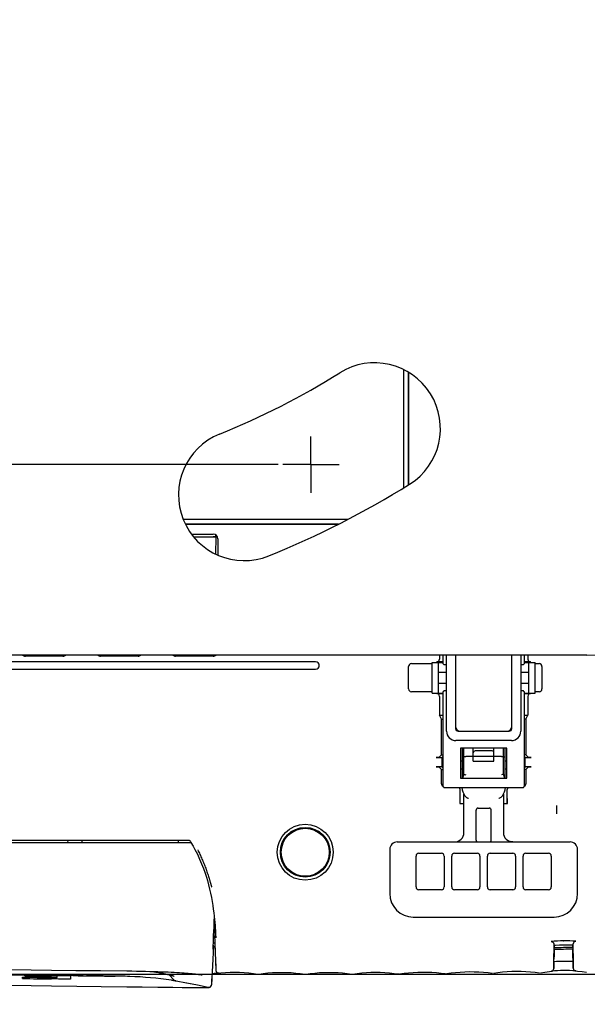
# Model space of a CAD drawing. Units: millimetres. Extents: x 0 to 1680, y 0 to 1188.
# Drawn here: x 437 to 497, y 714 to 819 of the extents above; entities that cross this region are included whole.
import ezdxf

# ---------------------------------------------------------------- set-up
doc = ezdxf.new("R2010")
doc.units = ezdxf.units.MM
doc.header["$LTSCALE"] = 92.4
doc.linetypes.add('CENTER', pattern=[0.6, 0.375, -0.075, 0.075, -0.075])
doc.layers.get('0').update_dxf_attribs({"linetype": 'CONTINUOUS'})
for name, color, linetype in [('000_DESIGN_OTHER_SURFACE', 7, 'CONTINUOUS'), ('3_ALL_AXIS', 7, 'CONTINUOUS'), ('6_ALL_SURFACE', 7, 'CONTINUOUS'), ('AXIS', 7, 'CONTINUOUS')]:
    doc.layers.add(name, color=color, linetype=linetype)
doc.styles.get("Standard").update_dxf_attribs({"font": 'txt', "width": 0.8})
doc.dimstyles.new('DIMSTYLE_1', dxfattribs={"dimtxt": 10, "dimasz": 10, "dimexe": 2, "dimexo": 0.5, "dimgap": 2.5, "dimtad": 1, "dimdec": 1, "dimdsep": 46, "dimtxsty": 'Standard', "dimblk": 'OPEN', "dimblk1": 'OPEN', "dimblk2": 'OPEN', "dimcen": 0.09, "dimadec": 1, "dimazin": 2, "dimtp": 0.5, "dimtm": 0.5, "dimtfac": 1, "dimtdec": 1, "dimtofl": 0, "dimtmove": 0, "dimatfit": 3, "dimldrblk": 'OPEN', "dimfxl": 1, "dimtolj": 1, "dimarcsym": 0})
doc.dimstyles.new('DIMSTYLE_3', dxfattribs={"dimtxt": 10, "dimasz": 10, "dimexe": 2, "dimexo": 0.5, "dimgap": 2.5, "dimtad": 1, "dimdec": 1, "dimdsep": 46, "dimtxsty": 'Standard', "dimblk": 'OPEN', "dimblk1": 'OPEN', "dimblk2": 'OPEN', "dimcen": 0.09, "dimadec": 1, "dimazin": 2, "dimtp": 0.3, "dimtm": 0.3, "dimtfac": 1, "dimtdec": 1, "dimtofl": 0, "dimtmove": 0, "dimatfit": 3, "dimldrblk": 'OPEN', "dimfxl": 1, "dimtolj": 1, "dimarcsym": 0})

# ---------------------------------------------------------------- blocks, each defined once
blk = doc.blocks.new('_OPEN')
at = {"color": 0, "linetype": 'ByBlock'}
for p, q in [((0, 0), (-1, 0.2)), ((-1, -0.2), (0, 0)), ((-1, 0), (0, 0))]:
    blk.add_line(p, q, dxfattribs=at)
blk = doc.blocks.new('*D24')
at = {"color": 2, "linetype": 'Continuous', "transparency": 16777216}
for p, q in [((399.64, 851.06), (225.34, 851.06)), ((227.34, 851.06), (227.34, 811.21)), ((227.34, 771.36), (227.34, 811.21)), ((464.45, 771.36), (225.34, 771.36))]:
    blk.add_line(p, q, dxfattribs=at)
at = {"color": 2, "linetype": 'Continuous', "transparency": 16777216, "xscale": 10, "yscale": 10, "zscale": 10}
for p, rotation in [((227.34, 851.06), 90), ((227.34, 771.36), 270)]:
    blk.add_blockref('_OPEN', p, dxfattribs=dict(at, rotation=rotation))
blk = doc.blocks.new('*D25')
at = {"color": 2, "linetype": 'Continuous', "transparency": 16777216}
for p, q in [((395.97, 992.06), (714.79, 992.06)), ((712.79, 992.06), (712.79, 854.56)), ((712.79, 717.06), (712.79, 854.56)), ((392.29, 717.06), (714.79, 717.06))]:
    blk.add_line(p, q, dxfattribs=at)
at = {"color": 2, "linetype": 'Continuous', "transparency": 16777216, "xscale": 10, "yscale": 10, "zscale": 10}
for p, rotation in [((712.79, 992.06), 90), ((712.79, 717.06), 270)]:
    blk.add_blockref('_OPEN', p, dxfattribs=dict(at, rotation=rotation))
blk = doc.blocks.new('*D26')
at = {"color": 2, "linetype": 'Continuous', "transparency": 16777216}
for p, q in [((455.04, 851.06), (674.79, 851.06)), ((672.79, 851.06), (672.79, 784.06)), ((672.79, 717.06), (672.79, 784.06)), ((455.04, 717.06), (674.79, 717.06))]:
    blk.add_line(p, q, dxfattribs=at)
at = {"color": 2, "linetype": 'Continuous', "transparency": 16777216, "xscale": 10, "yscale": 10, "zscale": 10}
for p, rotation in [((672.79, 851.06), 90), ((672.79, 717.06), 270)]:
    blk.add_blockref('_OPEN', p, dxfattribs=dict(at, rotation=rotation))
blk = doc.blocks.new('*D27')
at = {"color": 2, "linetype": 'Continuous', "transparency": 16777216}
for p, q in [((347.34, 811.56), (347.34, 650.06)), ((507.34, 811.56), (507.34, 650.06)), ((347.34, 652.06), (427.34, 652.06)), ((507.34, 652.06), (427.34, 652.06))]:
    blk.add_line(p, q, dxfattribs=at)
at = {"color": 2, "linetype": 'Continuous', "transparency": 16777216, "xscale": 10, "yscale": 10, "zscale": 10, "rotation": 180}
blk.add_blockref('_OPEN', (347.34, 652.06), dxfattribs=at)
at = {"color": 2, "linetype": 'Continuous', "transparency": 16777216, "xscale": 10, "yscale": 10, "zscale": 10}
blk.add_blockref('_OPEN', (507.34, 652.06), dxfattribs=at)

msp = doc.modelspace()

# ---------------------------------------------------------------- linework, layer by layer
at = {"color": 7, "linetype": 'Continuous'}
for p, q in [((477.84189, 768.91623), (477.84189, 781.4569)), ((478.34189, 769.20879), (478.34189, 781.2076)), ((478.36809, 769.22413), (478.36809, 781.18918)), ((454.34081, 765.55614), (471.87599, 765.55614)), ((454.58104, 765.05614), (470.89468, 765.05614)), ((454.5941, 765.02993), (470.84325, 765.02993)), ((455.25133, 763.95614), (457.54189, 763.95614)), ((457.84189, 763.66014), (457.83843, 763.85827)), ((455.46246, 763.66014), (457.84189, 763.66014)), ((457.84189, 763.66014), (457.54186, 763.65883)), ((457.82595, 761.83407), (457.84189, 763.66014)), ((458.04189, 763.45614), (458.04189, 761.72166)), ((468.44189, 750.35614), (371.34189, 750.35614)), ((441.54189, 750.95614), (437.54189, 750.95614)), ((449.54189, 750.95614), (445.54189, 750.95614)), ((457.54189, 750.95614), (453.54189, 750.95614)), ((478.64148, 750.15614), (480.84189, 750.15614)), ((480.84189, 750.28716), (481.99189, 750.28716)), ((480.84189, 747.02512), (480.84189, 750.28716)), ((481.99189, 750.34481), (481.34138, 750.34481)), ((481.54189, 747.02512), (481.54189, 750.28716)), ((481.64115, 751.05623), (481.64115, 750.64494)), ((481.99189, 751.05623), (481.99189, 750.25614)), ((482.39189, 742.95614), (482.39189, 751.05623)), ((483.34189, 751.05623), (483.34189, 743.25614)), ((489.34189, 743.25614), (489.34189, 751.05623)), ((490.29189, 751.05623), (490.29189, 742.95614)), ((490.69189, 750.25614), (490.69189, 751.05623)), ((491.34239, 750.34481), (490.69189, 750.34481)), ((490.69189, 750.28716), (491.84189, 750.28716)), ((491.04262, 751.05623), (491.04262, 750.64494)), ((491.14189, 747.02512), (491.14189, 750.28716)), ((491.84189, 747.02512), (491.84189, 750.28716)), ((491.84189, 750.15614), (492.2423, 750.15614)), ((371.34189, 749.55614), (468.44189, 749.55614)), ((478.34189, 747.45573), (478.34189, 749.85655)), ((481.54189, 749.25614), (482.39189, 749.25614)), ((482.19189, 750.05614), (482.39189, 750.05614)), ((490.29189, 750.05614), (490.49189, 750.05614)), ((490.29189, 749.25614), (491.14189, 749.25614)), ((492.54189, 749.85655), (492.54189, 747.45573)), ((481.54189, 748.05614), (482.39189, 748.05614)), ((490.29189, 748.05614), (491.14189, 748.05614)), ((480.84189, 747.15614), (478.64148, 747.15614)), ((480.84189, 747.02512), (481.99189, 747.02512)), ((481.99189, 747.05614), (481.99189, 737.15614)), ((482.39189, 747.25614), (482.19189, 747.25614)), ((490.49189, 747.25614), (490.29189, 747.25614)), ((490.69189, 737.15614), (490.69189, 747.05614)), ((490.69189, 747.02512), (491.84189, 747.02512)), ((492.2423, 747.15614), (491.84189, 747.15614)), ((481.34138, 746.96747), (481.99189, 746.96747)), ((481.64115, 746.66733), (481.64115, 744.65614)), ((490.69189, 746.96747), (491.34239, 746.96747)), ((491.04262, 746.66733), (491.04262, 744.65614)), ((481.64115, 744.65614), (481.99189, 744.65614)), ((481.84189, 744.25455), (481.64115, 744.65614)), ((481.84189, 744.25455), (481.99189, 744.25455)), ((481.84189, 740.42495), (481.84189, 744.25455)), ((490.69189, 744.65614), (491.04262, 744.65614)), ((490.84189, 744.25455), (490.69189, 744.25455)), ((490.84189, 744.25455), (491.04262, 744.65614)), ((490.84189, 744.25455), (490.84189, 740.42495)), ((483.64189, 742.95614), (489.04189, 742.95614)), ((489.29189, 741.95614), (483.39189, 741.95614)), ((488.79189, 741.15614), (483.89189, 741.15614)), ((483.89189, 741.15614), (483.89189, 737.95614)), ((484.09189, 737.9804), (484.09189, 741.15614)), ((484.24189, 738.36089), (484.24189, 741.15614)), ((485.24189, 739.75614), (485.24189, 741.15614)), ((487.24189, 740.85614), (485.44189, 740.85614)), ((487.44189, 739.75614), (487.44189, 741.15614)), ((488.44189, 738.36089), (488.44189, 741.15614)), ((488.59189, 741.15614), (488.59189, 737.98043)), ((488.79189, 737.95614), (488.79189, 741.15614)), ((481.58891, 740.15614), (481.27827, 740.15614)), ((481.57822, 740.16128), (481.84189, 740.42495)), ((481.84189, 740.42495), (481.99189, 740.42495)), ((481.88887, 740.16128), (481.91689, 740.1893)), ((481.99189, 740.1893), (481.91689, 740.1893)), ((481.91689, 739.12297), (481.91689, 740.1893)), ((484.09189, 739.75614), (483.89189, 739.75614)), ((484.24189, 740.18114), (484.09189, 740.18114)), ((488.24189, 740.25614), (484.44189, 740.25614)), ((485.24189, 739.75614), (487.44189, 739.75614)), ((488.59189, 740.18114), (488.44189, 740.18114)), ((488.79189, 739.75614), (488.59189, 739.75614)), ((490.84189, 740.42495), (490.69189, 740.42495)), ((490.76689, 740.1893), (490.69189, 740.1893)), ((490.79491, 740.16128), (490.76689, 740.1893)), ((490.76689, 739.12297), (490.76689, 740.1893)), ((490.84189, 740.42495), (491.10555, 740.16128)), ((491.4055, 740.15614), (491.09486, 740.15614)), ((481.27827, 739.15614), (481.58891, 739.15614)), ((481.84189, 738.88733), (481.57822, 739.15099)), ((481.84189, 738.88733), (481.99189, 738.88733)), ((481.84189, 737.35609), (481.84189, 738.88733)), ((481.88887, 739.15099), (481.91689, 739.12297)), ((481.91689, 739.12297), (481.99189, 739.12297)), ((483.89189, 738.95614), (484.09189, 738.95614)), ((488.59189, 738.95614), (488.79189, 738.95614)), ((490.69189, 739.12297), (490.76689, 739.12297)), ((490.84189, 738.88733), (490.69189, 738.88733)), ((490.79491, 739.15099), (490.76689, 739.12297)), ((491.10555, 739.15099), (490.84189, 738.88733)), ((490.84189, 738.88733), (490.84189, 737.35609)), ((491.09486, 739.15614), (491.4055, 739.15614)), ((483.89189, 737.95614), (488.79189, 737.95614)), ((482.19189, 736.95614), (490.49189, 736.95614)), ((483.84189, 735.25614), (483.84189, 736.74641)), ((488.84189, 735.25614), (488.84189, 736.74641)), ((484.24189, 732.15614), (484.24189, 736.25139)), ((488.44189, 736.25139), (488.44189, 732.15614)), ((483.79459, 735.25614), (484.24189, 735.25614)), ((485.54189, 731.35614), (485.54189, 734.55614)), ((485.74189, 734.75614), (486.94189, 734.75614)), ((487.14189, 731.35614), (487.14189, 734.55614)), ((488.44189, 735.25614), (488.88918, 735.25614)), ((494.14189, 734.15614), (494.14189, 735.02178)), ((399.31784, 731.35614), (454.87226, 731.35614)), ((442.09557, 731.05614), (442.07985, 731.35614)), ((443.5882, 731.05614), (443.60393, 731.35614)), ((455.20585, 731.05614), (399.01003, 731.05614)), ((455.11154, 731.21716), (455.11625, 731.20951)), ((476.34189, 730.35614), (476.34189, 725.65614)), ((477.14189, 731.15614), (495.54189, 731.15614)), ((496.34189, 725.65614), (496.34189, 730.35614)), ((479.14189, 726.35614), (479.14189, 729.65614)), ((479.44189, 729.95614), (481.84189, 729.95614)), ((482.14189, 729.65614), (482.14189, 726.35614)), ((482.94189, 726.35614), (482.94189, 729.65614)), ((483.24189, 729.95614), (485.64189, 729.95614)), ((485.94189, 729.65614), (485.94189, 726.35614)), ((486.74189, 726.35614), (486.74189, 729.65614)), ((487.04189, 729.95614), (489.44189, 729.95614)), ((489.74189, 729.65614), (489.74189, 726.35614)), ((490.54189, 726.35614), (490.54189, 729.65614)), ((490.84189, 729.95614), (493.24189, 729.95614)), ((493.54189, 729.65614), (493.54189, 726.35614)), ((481.84189, 726.05614), (479.44189, 726.05614)), ((485.64189, 726.05614), (483.24189, 726.05614)), ((489.44189, 726.05614), (487.04189, 726.05614)), ((493.24189, 726.05614), (490.84189, 726.05614)), ((478.84189, 723.15614), (493.84189, 723.15614)), ((457.60538, 721.57238), (457.63256, 722.15661)), ((457.63256, 722.15661), (457.65475, 722.62231)), ((457.71736, 722.52494), (457.71788, 722.45323)), ((457.56721, 720.65577), (457.58235, 721.04646)), ((457.57894, 720.96075), (457.57914, 720.96506)), ((457.58235, 721.04646), (457.59193, 721.27208)), ((457.59193, 721.27208), (457.60538, 721.57238)), ((457.81158, 721.01582), (457.81419, 720.9438)), ((457.5764, 720.05614), (457.36073, 715.94069)), ((457.53188, 719.76279), (457.5319, 719.76457)), ((457.5319, 719.76457), (457.53196, 719.76756)), ((457.53196, 719.76756), (457.5321, 719.77348)), ((457.5321, 719.77348), (457.53242, 719.78475)), ((457.53242, 719.78475), (457.53327, 719.81007)), ((457.53327, 719.81007), (457.53552, 719.869)), ((457.53552, 719.869), (457.56721, 720.65577)), ((457.53664, 719.89692), (457.5368, 719.90022)), ((457.54007, 719.98014), (457.54023, 719.98351)), ((457.56047, 720.04044), (457.54474, 719.74044)), ((457.74835, 720.35614), (457.55534, 720.35614)), ((457.57641, 720.05614), (457.56214, 720.05614)), ((457.72997, 720.35614), (457.83058, 717.47503)), ((493.81784, 718.41441), (493.84826, 720.15712)), ((493.85168, 719.73206), (493.83724, 718.90188)), ((493.84955, 720.15721), (493.84689, 719.91306)), ((493.84954, 720.15679), (493.84689, 719.91306)), ((493.84689, 719.91161), (493.84689, 719.91306)), ((493.85135, 719.73205), (493.85429, 719.91293)), ((493.85426, 719.91132), (493.85428, 719.91259)), ((494.84264, 720.61614), (494.8725, 720.61647)), ((495.83611, 719.94043), (495.83905, 719.75942)), ((495.87411, 717.70421), (495.83872, 719.75942)), ((495.84351, 719.94055), (495.84092, 720.17958)), ((495.84223, 720.17952), (495.87325, 718.39501)), ((495.84351, 719.94055), (495.84351, 719.9391)), ((493.8279, 718.36021), (493.83724, 718.90188)), ((457.83055, 718.16707), (457.83056, 717.47566)), ((493.81016, 717.72424), (493.81062, 717.81904)), ((493.81062, 717.81904), (493.81335, 718.07934)), ((493.81335, 718.07934), (493.81784, 718.41444)), ((493.81616, 717.66867), (493.81502, 717.66856)), ((493.81616, 717.66867), (493.81704, 718.36107)), ((493.82791, 718.36089), (493.81616, 717.66867)), ((493.82826, 718.38126), (493.82791, 718.36089)), ((495.87325, 718.39501), (495.8776, 718.05809)), ((495.87325, 718.39501), (495.8789, 717.70355)), ((495.87556, 717.70411), (495.87411, 717.70421)), ((437.24608, 716.60305), (437.24608, 716.74936)), ((437.49412, 716.87793), (437.49412, 716.94337)), ((440.33874, 716.70521), (440.92399, 716.69723)), ((440.92399, 716.82933), (440.34052, 716.8374)), ((440.34141, 716.90277), (440.92399, 716.89464)), ((440.92399, 716.93054), (440.34189, 716.93836)), ((440.92399, 716.69723), (440.92399, 716.93054)), ((442.34178, 716.91237), (442.34178, 716.53141)), ((442.61222, 716.90901), (442.34178, 716.91237)), ((445.56063, 717.44193), (448.33839, 717.41237)), ((447.31046, 716.85644), (447.10995, 716.85846)), ((447.31046, 716.85644), (447.11141, 716.85845)), ((448.65364, 716.82333), (448.58859, 716.82589)), ((451.02689, 717.35991), (451.22041, 717.33002)), ((451.22039, 717.33003), (451.27979, 717.32042)), ((452.84349, 717.01035), (453.32081, 716.48322)), ((456.35083, 716.98773), (456.3511, 716.98768)), ((457.83058, 717.47503), (457.83068, 717.47279)), ((458.16121, 717.18793), (458.15443, 717.18722)), ((495.99082, 717.47513), (495.9877, 717.47767)), ((445.63116, 715.74876), (448.33835, 715.72)), ((449.97044, 715.7001), (451.64876, 715.68062)), ((451.64876, 715.68062), (453.24138, 715.66395)), ((453.27583, 716.38811), (453.08618, 716.41592)), ((453.5784, 716.34199), (453.08618, 716.41592)), ((453.24138, 715.66395), (454.24369, 715.65503)), ((454.24369, 715.65503), (455.07642, 715.64932)), ((455.07642, 715.64932), (455.85613, 715.64624)), ((455.85613, 715.64624), (456.43061, 715.64637)), ((456.43061, 715.64637), (456.69629, 715.64775)), ((456.69629, 715.64775), (456.83997, 715.64918)), ((456.83997, 715.64918), (456.91713, 715.65032)), ((456.91713, 715.65032), (456.96546, 715.65129)), ((456.96546, 715.65129), (457.00845, 715.65242)), ((456.99129, 715.66665), (456.99128, 715.66691)), ((456.99141, 715.66662), (456.99205, 715.66558)), ((456.99205, 715.66558), (456.9924, 715.66501)), ((456.9924, 715.66501), (456.99261, 715.66468)), ((457.00845, 715.65242), (457.01983, 715.65279)), ((457.01983, 715.65279), (457.03486, 715.65334)), ((457.03486, 715.65334), (457.04376, 715.65372)), ((457.04376, 715.65372), (457.05185, 715.65411)), ((457.05185, 715.65411), (457.05927, 715.65452)), ((457.05927, 715.65452), (457.06625, 715.65496)), ((457.3331, 715.82973), (457.34534, 715.8603)), ((457.34534, 715.8603), (457.3542, 715.89224)), ((457.3542, 715.89224), (457.35946, 715.9247)), ((457.35946, 715.9247), (457.36073, 715.94069)), ((457.35955, 715.92573), (457.36031, 715.93418)), ((457.36075, 715.94104), (457.36031, 715.93418)), ((457.36086, 716.56058), (457.36083, 715.94268))]:
    msp.add_line(p, q, dxfattribs=at)
at = {"color": 3, "linetype": 'Continuous'}
msp.add_line((497.34189, 751.05623), (357.34189, 751.05623), dxfattribs=at)
at = {"color": 7, "linetype": 'Continuous'}
for points in [[(454.85841, 731.35614), (454.88344, 731.35509), (454.90835, 731.35195), (454.93291, 731.34674), (454.95694, 731.3395), (454.98028, 731.33027), (455.00278, 731.31912), (455.02426, 731.30613), (455.04457, 731.29139), (455.06359, 731.27501), (455.08117, 731.25709), (455.09719, 731.23776), (455.11154, 731.21716)], [(489.44155, 731.15614), (489.34863, 731.16046), (489.26068, 731.17258), (489.17754, 731.19151), (489.09858, 731.2167), (489.02256, 731.24819), (488.97522, 731.27168)], [(455.11624, 731.20951), (455.17541, 731.10939), (455.40028, 730.71602), (455.60173, 730.3441)], [(455.60172, 730.34411), (455.85493, 729.84547), (456.09364, 729.33625), (456.31089, 728.83086), (456.5071, 728.33046), (456.68301, 727.83623), (456.82758, 727.38822)], [(456.82678, 727.38796), (456.92824, 727.0471), (457.05343, 726.58831), (457.16569, 726.13233), (457.26575, 725.68066), (457.35208, 725.24718)], [(457.35209, 725.24715), (457.4299, 724.81321), (457.49822, 724.38824), (457.55624, 723.98546), (457.60547, 723.60446), (457.64721, 723.24464), (457.68253, 722.90541), (457.71233, 722.58617), (457.7374, 722.2857), (457.7584, 722.0025), (457.77592, 721.73514), (457.79039, 721.48231), (457.80218, 721.2429), (457.81158, 721.01582)], [(457.65475, 722.62231), (457.66274, 722.84161), (457.66604, 723.06381)], [(457.53187, 719.76233), (457.53187, 719.76228), (457.53187, 719.76247)], [(414.33, 718.02681), (422.9917, 717.81595), (431.67066, 717.64226), (440.33583, 717.5064)], [(493.81502, 717.66856), (493.81445, 717.6685), (493.81387, 717.66845), (493.81329, 717.66839), (493.81271, 717.66832), (493.81213, 717.6683), (493.81154, 717.66812), (493.81097, 717.66903), (493.81053, 717.6773), (493.81025, 717.69537), (493.81016, 717.72424)], [(495.87777, 717.70394), (495.87629, 717.70407), (495.87556, 717.70411)], [(495.8776, 718.05809), (495.87966, 717.85274), (495.88004, 717.78744), (495.88007, 717.74253), (495.87979, 717.71552), (495.87924, 717.70443), (495.87851, 717.70391), (495.87777, 717.70394)], [(440.33583, 717.5064), (442.9341, 717.47279), (445.56063, 717.44193)], [(448.33839, 717.41237), (448.86588, 717.40537), (449.38324, 717.39711), (449.87629, 717.38785), (450.34664, 717.37761), (450.7958, 717.36643), (451.22532, 717.35432), (451.6366, 717.34128), (452.0295, 717.32739), (452.40215, 717.31281), (452.75275, 717.2977), (453.07977, 717.28226), (453.3844, 717.26656), (453.67079, 717.2505), (453.94186, 717.23402), (454.19826, 717.21721), (454.44056, 717.2001), (454.67003, 717.18265), (454.88792, 717.16476), (455.09517, 717.14635), (455.29202, 717.12745), (455.47849, 717.1081), (455.65473, 717.0883), (455.82118, 717.068), (455.97799, 717.04712), (456.1248, 717.02564), (456.26101, 717.00363), (456.3511, 716.98768)], [(451.2798, 717.32042), (451.42602, 717.29621), (451.57169, 717.27126), (451.70846, 717.24706), (451.83688, 717.22362), (451.95746, 717.20096), (452.07067, 717.17907), (452.17699, 717.15795), (452.27685, 717.1376), (452.37064, 717.11798), (452.45876, 717.09909), (452.54154, 717.08091), (452.61924, 717.06343), (452.69201, 717.04667), (452.76001, 717.03063), (452.8234, 717.01532), (452.88235, 717.00074), (452.93701, 716.9869), (452.98757, 716.97379), (453.03426, 716.96138), (453.07731, 716.94965), (453.11693, 716.93858), (453.15332, 716.92814), (453.18665, 716.91832), (453.21706, 716.90911), (453.24467, 716.90049), (453.26961, 716.89246), (453.29196, 716.88503), (453.31178, 716.8782), (453.32911, 716.87201), (453.34397, 716.86648), (453.3563, 716.86168), (453.36602, 716.85772), (453.37302, 716.85472), (453.37723, 716.85281), (453.37773, 716.85257)], [(457.83068, 717.47279), (457.83074, 717.47132), (457.83084, 717.46953), (457.83097, 717.46733), (457.83115, 717.46465), (457.8314, 717.46145), (457.83172, 717.45778), (457.83214, 717.45365), (457.8327, 717.44891), (457.83344, 717.44338), (457.83441, 717.43709), (457.83563, 717.43025), (457.83708, 717.4231), (457.83876, 717.41571), (457.84069, 717.40814), (457.84289, 717.40042), (457.84534, 717.39258), (457.84805, 717.38468), (457.85103, 717.37675), (457.85427, 717.36881), (457.85779, 717.36085), (457.8616, 717.35288), (457.86569, 717.34492), (457.8701, 717.33696), (457.87481, 717.32902), (457.87985, 717.32111), (457.88522, 717.31323), (457.89093, 717.3054), (457.89699, 717.29764), (457.90342, 717.28995), (457.91022, 717.28235), (457.91741, 717.27484), (457.92503, 717.26743), (457.93309, 717.26013), (457.94163, 717.25296), (457.95065, 717.24593), (457.96017, 717.23909), (457.97019, 717.23248), (457.9807, 717.22614), (457.99171, 717.22011), (458.00319, 717.21443), (458.01515, 717.20915), (458.02757, 717.2043), (458.04046, 717.19993), (458.05383, 717.19606), (458.06768, 717.19276), (458.08201, 717.19006), (458.09681, 717.18802), (458.11207, 717.18669), (458.12779, 717.18615), (458.14393, 717.18644), (458.16133, 717.18773)], [(462.29369, 717.07023), (462.30354, 717.06881), (462.32939, 717.06656), (462.35534, 717.06644), (462.38122, 717.06844), (462.39243, 717.06999)], [(467.29485, 717.06386), (467.29898, 717.06324), (467.30343, 717.06262), (467.30797, 717.06207), (467.31251, 717.06158), (467.31705, 717.06116), (467.32164, 717.0608), (467.32625, 717.0605), (467.33086, 717.06028), (467.33543, 717.06012), (467.33993, 717.06003), (467.34433, 717.06), (467.34861, 717.06003), (467.3528, 717.06012), (467.3569, 717.06026), (467.36092, 717.06045), (467.36489, 717.06068), (467.36884, 717.06097), (467.3728, 717.0613), (467.37682, 717.06169), (467.38093, 717.06215), (467.38507, 717.06266), (467.38914, 717.06322), (467.39306, 717.06381), (467.39359, 717.0639)], [(472.29134, 717.06999), (472.30121, 717.06861), (472.32706, 717.0665), (472.35302, 717.0665), (472.37889, 717.06864), (472.39009, 717.07023)], [(493.54033, 717.37463), (493.559, 717.37704), (493.58975, 717.38365), (493.61591, 717.39203), (493.63758, 717.40106), (493.65508, 717.40987), (493.6688, 717.41783), (493.67908, 717.42446), (493.68613, 717.42935), (493.68994, 717.43213), (493.69069, 717.43269)], [(495.9901, 717.4757), (495.9963, 717.47083), (496.00539, 717.46413), (496.01765, 717.45589), (496.03346, 717.44649), (496.05317, 717.43651), (496.07705, 717.42671), (496.10523, 717.41809), (496.13777, 717.41174), (496.15792, 717.40964)], [(414.3121, 716.33445), (422.97838, 716.12361), (431.66027, 715.94996), (440.32671, 715.81412)], [(440.32671, 715.81412), (443.0145, 715.77938), (445.63116, 715.74876)], [(448.33835, 715.72), (448.67359, 715.71585), (449.97044, 715.7001)], [(453.57279, 716.34286), (453.53555, 716.34864), (453.27583, 716.38811)], [(453.32081, 716.48321), (453.33235, 716.47094), (453.35758, 716.44701), (453.38724, 716.42312), (453.4216, 716.40013), (453.46065, 716.37907), (453.50404, 716.36109), (453.55112, 716.34724), (453.58489, 716.34062)], [(456.99129, 715.66665), (456.99495, 715.66579), (457.01267, 715.66234), (457.0301, 715.66), (457.04717, 715.65871), (457.06385, 715.65839), (457.0801, 715.65897), (457.0959, 715.66039), (457.11123, 715.66257), (457.12608, 715.66547), (457.14043, 715.66902), (457.15429, 715.67317), (457.16765, 715.67788), (457.1805, 715.6831), (457.19284, 715.68878), (457.20466, 715.69488), (457.21595, 715.70134), (457.22672, 715.70814), (457.23697, 715.71523), (457.24669, 715.72256), (457.25591, 715.73011), (457.26463, 715.73785), (457.27286, 715.74573), (457.2806, 715.75372), (457.28788, 715.76181), (457.2947, 715.76997), (457.30109, 715.77818), (457.30707, 715.78642), (457.31265, 715.79468), (457.31784, 715.80295), (457.32268, 715.81123), (457.32717, 715.8195), (457.33132, 715.82777), (457.33515, 715.836), (457.33867, 715.84419), (457.34187, 715.85232), (457.34479, 715.86038), (457.34742, 715.86835), (457.34978, 715.87622), (457.35187, 715.88397), (457.35372, 715.89159), (457.35532, 715.89904), (457.35669, 715.90628)], [(457.06625, 715.65496), (457.06966, 715.6552), (457.07307, 715.65546), (457.07651, 715.65574), (457.08003, 715.65605), (457.08368, 715.6564), (457.08751, 715.6568), (457.09159, 715.65726), (457.09601, 715.65782), (457.10088, 715.65849), (457.10632, 715.65933), (457.11249, 715.66039), (457.11958, 715.66176), (457.12782, 715.66357), (457.13744, 715.66597), (457.1486, 715.66917), (457.16117, 715.67335), (457.1748, 715.67857), (457.18932, 715.685), (457.20529, 715.69316), (457.22312, 715.70376), (457.2423, 715.71718), (457.26206, 715.73353), (457.2817, 715.75297)], [(457.2817, 715.75297), (457.30056, 715.77558), (457.31795, 715.80128), (457.3331, 715.82973)], [(457.35784, 715.91328), (457.35878, 715.91997), (457.35951, 715.92618), (457.36006, 715.93172)]]:
    msp.add_lwpolyline(points, dxfattribs=at)
msp.add_circle((467.34189, 730.05614), 2.97967, dxfattribs=at)
at = {"color": 3, "linetype": 'Continuous'}
for centre, radius, start, end in [((474.73787, 775.20681), 7, 302, 122), ((427.34189, 851.05623), 82.44, 292, 302), ((460.8467, 768.12891), 7, 112, 292), ((427.34189, 851.05623), 96.44, 292, 302), ((497.34189, 761.05623), 10, 270, 360)]:
    msp.add_arc(centre, radius, start, end, dxfattribs=at)
at = {"color": 7, "linetype": 'Continuous'}
for centre, radius, start, end in [((457.54189, 763.45614), 0.5, 0, 90), ((437.54189, 751.45614), 0.5, 233.1634449, 270), ((441.54189, 751.45614), 0.5, 270, 306.8365551), ((445.54189, 751.45614), 0.5, 233.1634449, 270), ((449.54189, 751.45614), 0.5, 270, 306.8365551), ((453.54189, 751.45614), 0.5, 233.1634449, 270), ((457.54189, 751.45614), 0.5, 270, 306.8365551), ((468.44189, 749.95614), 0.4, 270, 90), ((482.19189, 750.25614), 0.2, 180, 270), ((490.49189, 750.25614), 0.2, 270, 360), ((482.19189, 747.05614), 0.2, 90, 180), ((490.49189, 747.05614), 0.2, 0, 90), ((483.39189, 742.95614), 1, 180, 270), ((483.84189, 743.45614), 0.5, 180, 270), ((483.64189, 743.25614), 0.3, 180, 270), ((488.84189, 743.45614), 0.5, 270, 360), ((489.04189, 743.25614), 0.3, 270, 360), ((489.29189, 742.95614), 1, 270, 360), ((485.44189, 740.65614), 0.2, 90, 180), ((487.24189, 740.65614), 0.2, 0, 90), ((486.34189, 737.30614), 2.35, 153.3313394, 163.942036), ((493.53909, 716.91394), 22.04435, 103.369207, 103.9041105), ((486.34189, 737.30614), 2.35, 16.057964, 26.6686606), ((482.19189, 737.15614), 0.2, 180, 270), ((486.34189, 737.30614), 2.35, 188.5667864, 211.7551581), ((486.34189, 737.30614), 2.35, 328.2448419, 351.433221), ((490.49189, 737.15614), 0.2, 270, 360), ((485.74189, 734.55614), 0.2, 90, 180), ((486.94189, 734.55614), 0.2, 0, 90), ((468.25715, 731.29969), 14.46125, 179.7763506, 180.9651263), ((483.24189, 732.15614), 1, 270, 360), ((485.74189, 731.35614), 0.2, 180, 270), ((486.94189, 731.35614), 0.2, 270, 360), ((489.44189, 732.15614), 1, 180, 270), ((477.14189, 730.35614), 0.8, 90, 180), ((495.54189, 730.35614), 0.8, 0, 90), ((479.44189, 729.65614), 0.3, 90, 180), ((481.84189, 729.65614), 0.3, 0, 90), ((483.24189, 729.65614), 0.3, 90, 180), ((485.64189, 729.65614), 0.3, 0, 90), ((487.04189, 729.65614), 0.3, 90, 180), ((489.44189, 729.65614), 0.3, 0, 90), ((490.84189, 729.65614), 0.3, 90, 180), ((493.24189, 729.65614), 0.3, 0, 90), ((479.44189, 726.35614), 0.3, 180, 270), ((481.84189, 726.35614), 0.3, 270, 360), ((483.24189, 726.35614), 0.3, 180, 270), ((485.64189, 726.35614), 0.3, 270, 360), ((487.04189, 726.35614), 0.3, 180, 270), ((489.44189, 726.35614), 0.3, 270, 360), ((490.84189, 726.35614), 0.3, 180, 270), ((493.24189, 726.35614), 0.3, 270, 360), ((478.84189, 725.65614), 2.5, 180, 270), ((493.84189, 725.65614), 2.5, 270, 360), ((476.15336, 721.6423), 18.4334, 179.7058637, 181.5803978), ((457.23204, 719.75614), 0.30015, 357.001851, 1.1842145), ((457.24428, 719.75601), 0.30087, 2.813962, 15.3552175), ((457.24517, 719.75615), 0.29998, 357.0002769, 2.7946773), ((457.25852, 720.05585), 0.30234, 357.0787497, 17.2991414), ((495.03098, 703.88522), 16.73198, 90.6449783, 95.1318705), ((467.34189, 2717.05614), 1997.3204, 270.76035337, 270.81763456), ((467.34189, 2717.05614), 1997.5, 270.76041295, 270.81743315), ((495.02965, 703.96352), 16.65369, 86.1024499, 90.5406599), ((493.5166, 717.67347), 0.29953, 278.0976895, 359.0492895), ((495.05879, 701.71571), 16.71091, 87.2444709, 94.222878), ((496.17368, 717.70902), 0.29954, 180.9519709, 264.4568187), ((467.34231, 2717.07714), 2000.321, 268.4809516, 269.22620633), ((467.34189, 2717.05614), 2000.3, 269.13791544, 269.28388854), ((467.34189, 2717.05613), 2000.53317, 269.13801593, 269.22659949), ((467.34189, 2717.05613), 2000.67946, 269.13807897, 269.22659945), ((467.34189, 2717.05613), 2000.33546, 269.14503621, 269.22659948), ((467.34189, 2717.05613), 2000.40089, 269.14506418, 269.22659949), ((467.3371, 2716.71528), 1999.9591, 269.29165521, 269.42055497), ((446.81727, 667.57484), 49.28407, 89.3110897, 89.4266311), ((446.89606, 672.66972), 44.18861, 88.013162, 89.3338117), ((446.95684, 674.5295), 42.32784, 87.7906752, 88.008105), ((446.93782, 673.83877), 43.01879, 81.7830058, 87.7141378), ((459.78341, 701.54456), 15.72725, 97.7651372, 98.6355622), ((459.78409, 701.54009), 15.73177, 95.9434645, 97.7653958), ((495.05879, 701.71566), 15.73263, 86.0365861, 95.4954366), ((457.0612, 715.9575), 0.3, 256.6737142, 357), ((457.06115, 715.95674), 0.3, 256.7935211, 355.6860437)]:
    msp.add_arc(centre, radius, start, end, dxfattribs=at)
for centre, major_axis, ratio, start_param, end_param in [((478.6423, 749.85573), (0.21271, -0.21271), 0.997264689, 2.357564018, 3.925621289), ((481.34111, 750.64522), (-0.09494, 0.28506), 0.998477855, -3.462643004, -1.892760066), ((491.34267, 750.64522), (0.09494, 0.28506), 0.998477855, -4.390425241, -2.820542303), ((492.24148, 749.85573), (-0.21271, -0.21271), 0.997264689, 2.357564018, 3.925621289), ((478.6423, 747.45655), (0.21271, 0.21271), 0.997264689, 2.357564018, 3.925621289), ((492.24148, 747.45655), (-0.21271, 0.21271), 0.997264689, 2.357564018, 3.925621289), ((481.34111, 746.66706), (0.09494, 0.28506), 0.998477855, -1.248832588, 0.321050351), ((491.34267, 746.66706), (-0.09494, 0.28506), 0.998477855, -0.321050351, 1.248832588), ((481.27827, 740.16137), (0.3, 0), 0.017455065, -1.570796327, -0.017453292), ((481.58891, 740.16137), (0.3, 0), 0.017455065, -1.570796327, -0.017453292), ((491.09486, 740.16137), (0.3, 0), 0.017455065, -3.124139361, -1.570796327), ((491.4055, 740.16137), (0.3, 0), 0.017455065, -3.124139361, -1.570796327), ((481.27827, 739.1509), (0.3, 0), 0.017455065, 0.017453292, 1.570796327), ((481.58891, 739.1509), (0.3, 0), 0.017455065, 0.017453292, 1.570796327), ((491.09486, 739.1509), (0.3, 0), 0.017455065, 1.570796327, 3.124139361), ((491.4055, 739.1509), (0.3, 0), 0.017455065, 1.570796327, 3.124139361), ((482.14193, 737.35617), (0.23432, 0.18745), 0.999750264, 2.466991378, 3.559115873), ((483.54184, 736.74633), (0.23432, 0.18745), 0.999750264, -0.674601275, 0.099942934), ((489.14193, 736.74633), (0.23432, -0.18745), 0.999750264, 3.04164972, 3.816193929), ((490.54184, 737.35617), (-0.23432, 0.18745), 0.999750264, 2.723756194, 3.816193929)]:
    msp.add_ellipse(centre, major_axis=major_axis, ratio=ratio, start_param=start_param, end_param=end_param, dxfattribs=at)
for points, knots in [([(484.24189, 740.22713), (484.24189, 740.2294), (484.24719, 740.23474), (484.26653, 740.24188), (484.30717, 740.24952), (484.36877, 740.25482), (484.41625, 740.25614), (484.44189, 740.25614)], [0, 0, 0, 0, 0.033054352, 0.093926057, 0.308616259, 0.625841548, 1, 1, 1, 1]), ([(488.24189, 740.25614), (488.26752, 740.25614), (488.315, 740.25482), (488.3766, 740.24952), (488.41724, 740.24189), (488.43658, 740.23474), (488.44189, 740.2294), (488.44189, 740.22713)], [0, 0, 0, 0, 0.374111714, 0.691335508, 0.906053756, 0.966940033, 1, 1, 1, 1]), ([(484.24189, 738.36089), (484.2471, 738.35964), (484.31381, 738.34365), (484.38051, 738.32762), (484.44189, 738.31237)], [0, 0, 0, 0, 0.07806503, 1, 1, 1, 1]), ([(483.78961, 735.77736), (483.79015, 735.73745), (483.79249, 735.56371), (483.79416, 735.38997), (483.79459, 735.25614)], [0, 0, 0, 0, 0.229739449, 1, 1, 1, 1]), ([(484.37655, 736.0232), (484.39766, 735.99708), (484.45999, 735.93486), (484.55938, 735.87343), (484.66097, 735.83033), (484.71463, 735.81248), (484.74189, 735.80477)], [0, 0, 0, 0, 0.233413368, 0.607636505, 0.803154902, 1, 1, 1, 1]), ([(487.94189, 735.80477), (487.97821, 735.81504), (488.06607, 735.84541), (488.19476, 735.91171), (488.27517, 735.98352), (488.30722, 736.0232)], [0, 0, 0, 0, 0.26247714, 0.645238618, 1, 1, 1, 1]), ([(488.88918, 735.25614), (488.88934, 735.30389), (488.89026, 735.47764), (488.89246, 735.65138), (488.89416, 735.77736)], [0, 0, 0, 0, 0.274849208, 1, 1, 1, 1]), ([(455.89641, 730.3095), (455.9365, 730.22942), (456.01483, 730.06847), (456.12943, 729.82586), (456.24127, 729.58238), (456.38475, 729.25623), (456.55493, 728.84604), (456.7443, 728.3499), (456.89013, 727.93382), (456.99997, 727.60025), (457.06582, 727.39174), (457.1172, 727.22499), (457.15506, 727.10008), (457.19193, 726.97512), (457.22857, 726.85034), (457.26012, 726.74681), (457.28355, 726.66358), (457.29982, 726.60091), (457.31756, 726.53856), (457.34043, 726.47767), (457.3671, 726.41848), (457.38242, 726.37785), (457.38826, 726.35709)], [0, 0, 0, 0, 0.06349724, 0.126913762, 0.190242819, 0.253464955, 0.379545734, 0.505072037, 0.629949147, 0.692113959, 0.754077824, 0.784981337, 0.815829825, 0.846620775, 0.877357697, 0.908041382, 0.923357389, 0.938658497, 0.953952362, 0.969299505, 0.984714844, 1, 1, 1, 1]), ([(457.71788, 722.45323), (457.7189, 722.30991), (457.72029, 722.07115), (457.72076, 721.83237), (457.72019, 721.73693)], [0, 0, 0, 0, 0.600238803, 1, 1, 1, 1]), ([(493.55114, 720.55054), (493.55402, 720.55047), (493.56461, 720.54986), (493.57516, 720.54833), (493.58268, 720.54652)], [0, 0, 0, 0, 0.271076079, 1, 1, 1, 1]), ([(493.5827, 720.54647), (493.62964, 720.53512), (493.69846, 720.4811), (493.76285, 720.39551), (493.80012, 720.32499), (493.81278, 720.27971), (493.81362, 720.25968)], [0, 0, 0, 0, 0.378169356, 0.639072928, 0.842999136, 1, 1, 1, 1]), ([(493.81362, 720.25968), (493.81425, 720.24443), (493.81523, 720.22318), (493.81683, 720.19708), (493.81796, 720.18231), (493.81903, 720.17105), (493.82022, 720.1625), (493.82109, 720.15825), (493.82217, 720.15527), (493.82283, 720.15532)], [0, 0, 0, 0, 0.435177755, 0.606374915, 0.746550848, 0.855685058, 0.933829337, 0.981271298, 1, 1, 1, 1]), ([(495.86765, 720.17829), (495.86829, 720.17825), (495.86934, 720.18112), (495.87022, 720.18528), (495.87138, 720.19355), (495.87244, 720.20445), (495.87355, 720.21874), (495.87512, 720.24397), (495.87609, 720.26453), (495.87671, 720.27927)], [0, 0, 0, 0, 0.019011699, 0.06663663, 0.144878001, 0.254032178, 0.394156835, 0.565236322, 1, 1, 1, 1]), ([(495.87671, 720.27927), (495.87759, 720.29984), (495.89132, 720.34663), (495.93085, 720.4198), (495.99945, 720.51037), (496.07506, 720.56823), (496.12664, 720.57698)], [0, 0, 0, 0, 0.152385394, 0.353381858, 0.61283946, 1, 1, 1, 1]), ([(496.12665, 720.57701), (496.12934, 720.57747), (496.14095, 720.57887), (496.15271, 720.5793), (496.16164, 720.57869)], [0, 0, 0, 0, 0.234194106, 1, 1, 1, 1]), ([(442.61234, 716.90901), (442.42322, 716.91135), (441.66187, 716.92087), (440.90053, 716.93083), (440.3283, 716.93855)], [0, 0, 0, 0, 0.248397301, 1, 1, 1, 1])]:
    msp.add_open_spline(points, degree=3, knots=knots, dxfattribs=at)
for points in [[(484.34367, 736.06936), (484.35361, 736.05329), (484.36468, 736.0379), (484.37655, 736.0232)], [(488.30722, 736.0232), (488.31909, 736.0379), (488.33016, 736.05329), (488.3401, 736.06936)], [(457.74835, 720.35614), (457.74104, 720.61539), (457.7339, 720.87465), (457.72696, 721.13391)], [(457.57599, 720.05614), (457.57599, 720.09888), (457.56643, 720.14257), (457.54858, 720.18141)], [(493.53433, 720.55013), (493.53992, 720.55063), (493.54555, 720.55063), (493.55115, 720.55049)], [(442.34178, 716.53141), (441.67345, 716.54075), (441.00511, 716.54991), (440.33676, 716.55893)]]:
    msp.add_open_spline(points, degree=3, dxfattribs=at)
at = {"layer": '000_DESIGN_OTHER_SURFACE', "color": 7, "linetype": 'Continuous'}
for points in [[(493.82283, 720.15532), (493.99885, 720.16778), (494.43008, 720.18995), (494.84673, 720.20011)], [(494.84673, 720.20011), (495.2655, 720.19919), (495.70026, 720.18642), (495.86765, 720.17829)]]:
    msp.add_lwpolyline(points, dxfattribs=at)
at = {"layer": '3_ALL_AXIS', "color": 4, "linetype": 'CENTER'}
for q in [(467.9468, 774.36467), (464.9467, 771.36457), (470.9469, 771.36457), (467.9468, 768.36447)]:
    msp.add_line((467.9468, 771.36457), q, dxfattribs=at)
at = {"layer": '6_ALL_SURFACE', "color": 7, "linetype": 'Continuous'}
for p, q in [((443.11289, 716.90288), (442.61222, 716.90901)), ((443.14819, 716.90245), (443.11289, 716.90288)), ((443.67346, 716.89617), (443.14819, 716.90245)), ((443.69152, 716.89596), (443.67346, 716.89617)), ((447.10995, 716.85846), (443.69096, 716.89597)), ((444.74038, 716.88383), (444.05955, 716.89164)), ((445.82219, 716.8719), (444.74038, 716.88383)), ((447.10995, 716.85846), (445.82219, 716.8719))]:
    msp.add_line(p, q, dxfattribs=at)
for points in [[(458.16133, 717.18773), (458.35805, 717.20689), (458.85219, 717.24403), (459.34726, 717.26559), (459.84276, 717.27156), (460.33819, 717.26191), (460.83309, 717.23666), (461.32694, 717.19584), (461.81927, 717.13949), (462.29369, 717.07023)], [(462.39243, 717.06999), (462.86829, 717.13701), (463.36067, 717.19084), (463.8545, 717.22915), (464.34929, 717.2519), (464.84455, 717.25905), (465.33978, 717.25062), (465.83451, 717.2266), (466.32824, 717.18701), (466.82049, 717.1319), (467.29485, 717.06386)], [(467.39359, 717.0639), (467.8688, 717.1321), (468.36058, 717.18716), (468.85385, 717.2267), (469.34812, 717.25067), (469.84289, 717.25907), (470.33768, 717.25186), (470.832, 717.22908), (471.32536, 717.19073), (471.81728, 717.13684), (472.29134, 717.06999)], [(472.39009, 717.07023), (472.86451, 717.13949), (473.35685, 717.19584), (473.85071, 717.23666), (474.34561, 717.26191), (474.84106, 717.27156), (475.33656, 717.26559), (475.83164, 717.24403), (476.32579, 717.20688), (476.81853, 717.15419), (477.29458, 717.08829)], [(477.38912, 717.08877), (477.86339, 717.15927), (478.35581, 717.21695), (478.8498, 717.25908), (479.34486, 717.28562), (479.84051, 717.29655), (480.33627, 717.29186), (480.83162, 717.27155), (481.3261, 717.23564), (481.81921, 717.18417), (482.29565, 717.11943)], [(482.39019, 717.12014), (482.86428, 717.19184), (483.35656, 717.25074), (483.85044, 717.29411), (484.34543, 717.32189), (484.84106, 717.33406), (485.33682, 717.33061), (485.83223, 717.31154), (486.32679, 717.27686), (486.82003, 717.22662), (487.29663, 717.16308)], [(487.39117, 717.16403), (487.86508, 717.2369), (488.3572, 717.29704), (488.85097, 717.34164), (489.3459, 717.37066), (489.84149, 717.38407), (490.33726, 717.38186), (490.83271, 717.36402), (491.32737, 717.33059), (491.82072, 717.28158), (492.29748, 717.21923)], [(492.39202, 717.22041), (492.86575, 717.29448), (493.35772, 717.35585), (493.54034, 717.37463)], [(496.15792, 717.40964), (496.32779, 717.39682), (496.82127, 717.34905), (497.29818, 717.28789)], [(453.08618, 716.41592), (453.53649, 716.34846), (453.58483, 716.34027)], [(453.58491, 716.3407), (454.69704, 716.15182), (455.8624, 715.92157), (456.99129, 715.66665)], [(454.70045, 716.15114), (454.71841, 716.1481), (455.87507, 715.91907), (456.99128, 715.66682)]]:
    msp.add_lwpolyline(points, dxfattribs=at)
at = {"layer": 'AXIS', "color": 7, "linetype": 'Continuous'}
for radius in [2.65, 2.55814]:
    msp.add_circle((467.34189, 730.05614), radius, dxfattribs=at)

# ---------------------------------------------------------------- dimensions: what is measured, and where the dimension line sits
at = {"color": 2, "linetype": 'Continuous'}
for base, p1, p2, angle, dimstyle, picture, middle in [((712.78645, 992.05614), (391.79356, 717.05614), (395.4683, 992.05614), 90, 'DIMSTYLE_1', '*D25', (712.78645, 826.55614)), ((227.34189, 771.36457), (400.14189, 851.05621), (464.9467, 771.36457), 270, 'DIMSTYLE_3', '*D24', (227.34189, 787.21039)), ((672.78645, 851.05621), (454.54189, 717.05614), (454.54189, 851.05621), 90, 'DIMSTYLE_1', '*D26', (672.78645, 760.05618))]:
    dim = msp.add_linear_dim(base=base, p1=p1, p2=p2, angle=angle, text='<>\\P[]', dimstyle=dimstyle, dxfattribs=at)
    dim.commit()
    dim.dimension.update_dxf_attribs({"geometry": picture, "text_midpoint": middle, "dimtype": 160})
dim = msp.add_linear_dim(base=(507.34189, 652.05614), p1=(347.34189, 812.0562), p2=(507.34189, 812.0562), text='<>\\P[]', dimstyle='DIMSTYLE_1', dxfattribs=at)
dim.commit()
dim.dimension.update_dxf_attribs({"geometry": '*D27', "text_midpoint": (407.34189, 652.05614), "dimtype": 160})

doc.saveas('drawing.dxf')
